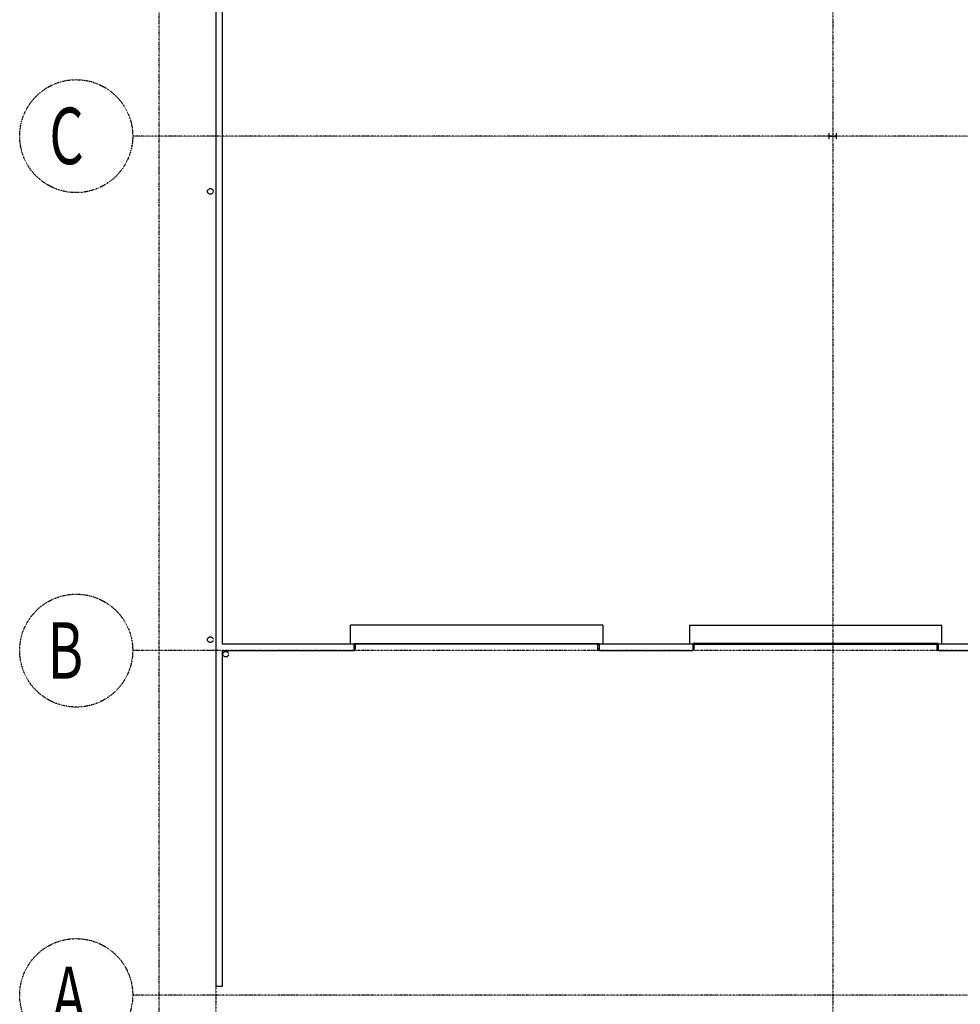
# Model space of a CAD drawing. Extents: x -13826 to 227276, y -44215 to 78581.
# Drawn here: x 144795 to 169766, y -245 to 25910 of the extents above; entities that cross this region are included whole.
import ezdxf

# ---------------------------------------------------------------- set-up
doc = ezdxf.new("R2010")
doc.units = 0
doc.linetypes.add('X-2964-1C$0$EDG-1DOT-2', pattern=[5, 2, -1.4, 0.2, -1.4])
doc.linetypes.add('X-2964-1C$0$EDG-DASH-3', pattern=[4.5, 3, -1.5])
for name, color, linetype in [('X-2964-1C$0$A-DOOR', 11, 'CONTINUOUS'), ('X-2964-1C$0$A-DOOR-FRAM', 11, 'CONTINUOUS'), ('X-2964-1C$0$A-WALL', 8, 'CONTINUOUS'), ('X-2964-1C$0$C-PROP-LINE', 133, 'X-2964-1C$0$EDG-1DOT-2'), ('X-2964-1C$0$P-SANR-FIXT', 31, 'X-2964-1C$0$EDG-DASH-3'), ('X-2964-1C$0$S-COLS', 8, 'CONTINUOUS'), ('X-2964-1C$0$S-GRID', 133, 'X-2964-1C$0$EDG-1DOT-2'), ('X-2964-1C$0$S-GRID-IDEN', 133, 'X-2964-1C$0$EDG-1DOT-2'), ('X-XREF', 7, 'CONTINUOUS')]:
    doc.layers.add(name, color=color, linetype=linetype)
doc.styles.add('X-2964-1C$0$EDG', font='edg.shx', dxfattribs={"width": 0.9})

# ---------------------------------------------------------------- blocks, each defined once
blk = doc.blocks.new('X-2964-1C')
at = {"layer": 'X-2964-1C$0$A-DOOR'}
for p, q in [((10275, 9825), (3575, 9825)), ((3575, 9325), (3575, 9825)), ((10275, 9825), (10275, 9325)), ((12575, 9825), (19275, 9825)), ((12575, 9825), (12575, 9325)), ((19275, 9325), (19275, 9825)), ((3675, 9335), (10175, 9335)), ((3675, 9325), (3675, 9335)), ((10175, 9325), (3675, 9325)), ((10175, 9335), (10175, 9325)), ((12675, 9335), (12675, 9325)), ((19175, 9335), (12675, 9335)), ((12675, 9325), (19175, 9325)), ((19175, 9325), (19175, 9335))]:
    blk.add_line(p, q, dxfattribs=at)
at = {"layer": 'X-2964-1C$0$A-DOOR-FRAM'}
for p, q in [((3675, 9325), (3705, 9325)), ((3705, 9185), (3675, 9185)), ((3705, 9325), (3705, 9185)), ((10145, 9325), (10175, 9325)), ((10145, 9185), (10145, 9325)), ((10175, 9185), (10145, 9185)), ((12705, 9325), (12675, 9325)), ((12675, 9185), (12705, 9185)), ((12705, 9185), (12705, 9325)), ((19175, 9325), (19145, 9325)), ((19145, 9325), (19145, 9185)), ((19145, 9185), (19175, 9185))]:
    blk.add_line(p, q, dxfattribs=at)
at = {"layer": 'X-2964-1C$0$A-WALL'}
for p, q in [((0, 67146), (0, 233)), ((175, 9325), (175, 50150)), ((3675, 9325), (175, 9325)), ((3675, 9150), (3675, 9325)), ((12675, 9325), (10175, 9325)), ((10175, 9325), (10175, 9150)), ((12675, 9150), (12675, 9325)), ((34412, 9325), (19175, 9325)), ((19175, 9325), (19175, 9150)), ((175, 233), (175, 9150)), ((175, 9150), (3675, 9150)), ((10175, 9150), (12675, 9150)), ((19175, 9150), (34410, 9150)), ((0, 233), (175, 233))]:
    blk.add_line(p, q, dxfattribs=at)
at = {"layer": 'X-2964-1C$0$C-PROP-LINE'}
blk.add_line((-1500, -29417), (-1500, 74664), dxfattribs=at)
at = {"layer": 'X-2964-1C$0$P-SANR-FIXT'}
for centre in [(-144, 21350), (-144, 9441), (264, 9056)]:
    blk.add_circle(centre, 75, dxfattribs=at)
at = {"layer": 'X-2964-1C$0$S-COLS'}
for p, q in [((16286, 22883), (16279, 22883)), ((16279, 22883), (16279, 22750)), ((16286, 22828), (16286, 22883)), ((16286, 22750), (16286, 22805)), ((16465, 22819), (16295, 22819)), ((16295, 22814), (16465, 22814)), ((16481, 22883), (16474, 22883)), ((16474, 22883), (16474, 22828)), ((16474, 22805), (16474, 22750)), ((16481, 22750), (16481, 22883)), ((16279, 22750), (16286, 22750)), ((16474, 22750), (16481, 22750))]:
    blk.add_line(p, q, dxfattribs=at)
for centre, start, end in [((16295, 22828), 180, 270), ((16295, 22805), 90, 180), ((16465, 22828), 270, 0), ((16465, 22805), 0, 90)]:
    blk.add_arc(centre, 8.9, start, end, dxfattribs=at)
at = {"layer": 'X-2964-1C$0$S-GRID'}
for p, q in [((0, 75581), (0, -37289)), ((16380, 75581), (16380, -37289)), ((74276, 22817), (-2205, 22817)), ((74276, 9150), (-2205, 9150)), ((74276, 0), (-2205, 0))]:
    blk.add_line(p, q, dxfattribs=at)
at = {"layer": 'X-2964-1C$0$S-GRID-IDEN'}
for centre in [(-3705, 22817), (-3705, 9150), (-3705, 0)]:
    blk.add_circle(centre, 1500, dxfattribs=at)
at = {"layer": 'X-2964-1C$0$S-GRID-IDEN', "style": 'X-2964-1C$0$EDG', "width": 0.7}
for s, p in [('C', (-4419, 22072)), ('B', (-4462, 8405)), ('A', (-4337, -745))]:
    blk.add_text(s, height=1500, dxfattribs=at).set_placement(p)

msp = doc.modelspace()

# ---------------------------------------------------------------- block references
at = {"layer": 'X-XREF'}
msp.add_blockref('X-2964-1C', (150000, 0), dxfattribs=at)

doc.saveas('drawing.dxf')
